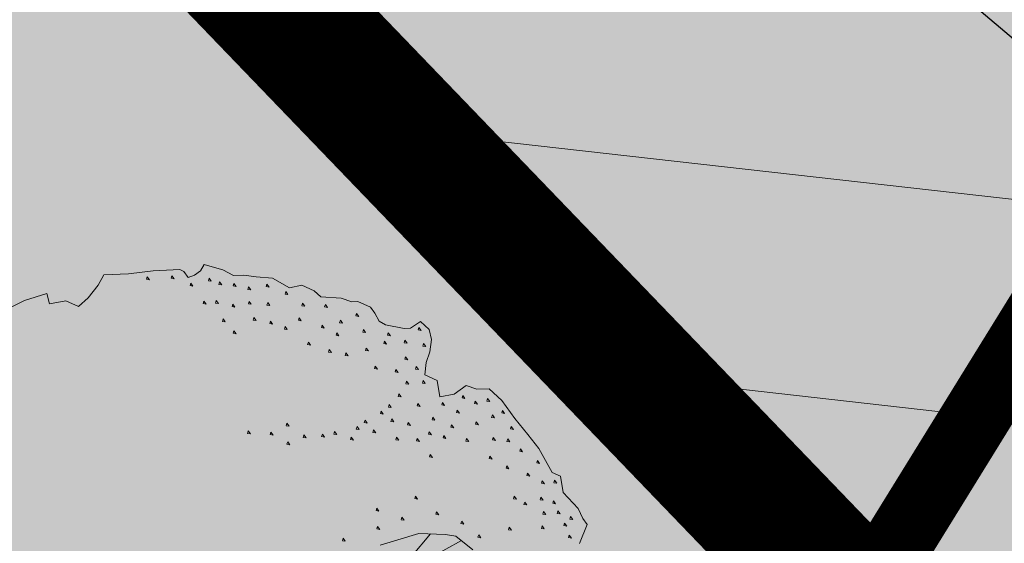
# Model space of a CAD drawing. Units: metres. Extents: x 657554 to 7161085, y 6474043 to 6535763.
# Drawn here: x 657720 to 657723, y 6474887 to 6474888 of the extents above; entities that cross this region are included whole.
import ezdxf

# ---------------------------------------------------------------- set-up
doc = ezdxf.new("R2010")
doc.units = ezdxf.units.M
doc.header["$LTSCALE"] = 0.5
doc.header["$MEASUREMENT"] = 0
doc.linetypes.add('DASHED', pattern=[19.049999999999997, 12.7, -6.349999999999999])
doc.linetypes.add('HIDDEN2', pattern=[4.762499999999999, 3.175, -1.5875])
doc.layers.add('DP_haljasala', color=7, linetype='Continuous', lineweight=0, true_color=0xd6ffad)
for name, color, linetype, lineweight in [('DP_hoonestus_2K', 7, 'Continuous', 0), ('DP_hoonestus_3K', 7, 'Continuous', 0), ('DP_puu', 106, 'Continuous', 15), ('plan kõnnitee', 21, 'Continuous', 9)]:
    doc.layers.add(name, color=color, linetype=linetype, lineweight=lineweight)
for name, color, linetype in [('DP_tee', 7, 'Continuous'), ('plan parkla', 9, 'Continuous'), ('plan piire', 210, 'HIDDEN2')]:
    doc.layers.add(name, color=color, linetype=linetype)
doc.layers.add('OL_muruala', color=7, linetype='Continuous', true_color=0xd7ffad)
doc.styles.add('Style-INTL_ISO_EQUAL', font='INTL_ISO_EQUAL.shx')
doc.dimstyles.new('ISO-25', dxfattribs={"dimtxt": 2.5, "dimasz": 2.5, "dimexe": 1.25, "dimexo": 0.625, "dimtad": 1, "dimtxsty": 'Standard', "dimcen": 2.5, "dimadec": 0, "dimazin": 0, "dimtfac": 1, "dimtmove": 0, "dimatfit": 3, "dimfxl": 1, "dimarcsym": 0})

# ---------------------------------------------------------------- blocks, each defined once
blk = doc.blocks.new('TerminatorOpen_0.5')
at = {"color": 0, "linetype": 'ByBlock', "lineweight": -2}
for q in [(-1, 0.25), (-1, 0), (-1, -0.25)]:
    blk.add_line((0, 0), q, dxfattribs=at)
blk = doc.blocks.new('*D283')
at = {"layer": 'Defpoints', "color": 0, "ltscale": 0.5, "transparency": 16777216}
for p in [(657714.405544187, 6474899.391234424), (657735.1960316491, 6474877.788044988), (657735.1960316557, 6474877.788044995)]:
    blk.add_point(p, dxfattribs=at)
at = {"layer": 'plan kõnnitee', "color": 0, "lineweight": -2, "ltscale": 0.5, "transparency": 16777216}
for p, q in [((657714.0452936552, 6474899.044536349), (657714.0452936478, 6474899.044536343)), ((657715.0989403278, 6474898.670733353), (657734.5026355013, 6474878.508546053)), ((657734.835781124, 6474877.441346921), (657734.835781117, 6474877.441346914))]:
    blk.add_line(p, q, dxfattribs=at)
at = {"layer": 'plan kõnnitee', "color": 0, "lineweight": -2, "ltscale": 0.5, "transparency": 16777216, "xscale": 0.99996, "yscale": 0.99996, "zscale": 0.99996}
for p, rotation in [((657714.40554418, 6474899.391234417), 133.9017539233572), ((657735.1960316491, 6474877.788044988), 313.9017539233571)]:
    blk.add_blockref('TerminatorOpen_0.5', p, dxfattribs=dict(at, rotation=rotation))
at = {"layer": 'plan kõnnitee', "color": 0, "lineweight": 30, "ltscale": 0.5, "transparency": 16777216, "insert": (657719.2260417482, 6474895.824364841), "char_height": 0.99996, "attachment_point": 5, "rotation": 313.9017539233572, "style": 'Style-INTL_ISO_EQUAL'}
blk.add_mtext('30', dxfattribs=at)
blk = doc.blocks.new('ALBERO_TOP')
at = {"color": 0}
for points in [[(-0.3200000000000003, 2.100000000000001), (-0.1999999999999993, 2.100000000000001), (-0.0799999999999983, 2.110000000000003), (0.05000000000000071, 2.110000000000003), (0.07000000000000028, 2.100000000000001), (0.08999999999999986, 2.07), (0.120000000000001, 2.080000000000002), (0.1500000000000021, 2.100000000000001), (0.1700000000000017, 2.130000000000003), (0.2300000000000004, 2.110000000000003), (0.2600000000000016, 2.100000000000001), (0.3100000000000023, 2.07), (0.3599999999999994, 2.07), (0.4200000000000017, 2.060000000000002), (0.5, 2.050000000000001), (0.5800000000000018, 2), (0.6400000000000006, 2.010000000000002), (0.6999999999999993, 1.98), (0.7300000000000004, 1.950000000000003), (0.8300000000000018, 1.940000000000001), (0.8800000000000026, 1.920000000000002), (0.9100000000000001, 1.920000000000002), (0.9700000000000024, 1.890000000000001), (0.990000000000002, 1.860000000000003), (1.010000000000002, 1.82), (1.040000000000003, 1.800000000000001), (1.130000000000003, 1.780000000000001), (1.16, 1.780000000000001), (1.210000000000001, 1.810000000000002), (1.25, 1.77), (1.260000000000002, 1.720000000000002), (1.25, 1.66), (1.23, 1.610000000000003), (1.220000000000002, 1.550000000000001), (1.280000000000001, 1.52), (1.290000000000003, 1.440000000000001), (1.359999999999999, 1.450000000000003), (1.420000000000002, 1.490000000000002), (1.470000000000002, 1.470000000000002), (1.530000000000001, 1.470000000000002), (1.59, 1.41), (1.650000000000002, 1.32), (1.710000000000001, 1.240000000000002), (1.760000000000002, 1.170000000000002), (1.82, 1.050000000000001), (1.859999999999999, 1.030000000000001), (1.870000000000001, 0.9500000000000028), (1.940000000000001, 0.870000000000001), (1.960000000000001, 0.8200000000000003), (1.98, 0.7900000000000027), (1.940000000000001, 0.7000000000000028)], [(-0.8499999999999979, 1.93), (-0.7099999999999973, 1.990000000000002), (-0.5999999999999979, 2.02), (-0.5899999999999999, 1.970000000000002), (-0.509999999999998, 1.98), (-0.4499999999999993, 1.950000000000003), (-0.3999999999999986, 1.990000000000002), (-0.3499999999999979, 2.050000000000001), (-0.3200000000000003, 2.100000000000001)], [(-0.1089999999999982, 2.082000000000001), (-0.1129999999999995, 2.07), (-0.0990000000000002, 2.067), (-0.1089999999999982, 2.082000000000001)], [(0.01099999999999923, 2.082000000000001), (0.006999999999997897, 2.07), (0.0210000000000008, 2.067), (0.01099999999999923, 2.082000000000001)], [(0.1909999999999989, 2.062000000000001), (0.1869999999999976, 2.050000000000001), (0.2010000000000005, 2.047000000000001), (0.1909999999999989, 2.062000000000001)], [(0.1009999999999991, 2.042000000000002), (0.09699999999999775, 2.030000000000001), (0.1110000000000007, 2.027000000000001), (0.1009999999999991, 2.042000000000002)], [(0.2409999999999997, 2.042000000000002), (0.2369999999999983, 2.030000000000001), (0.2510000000000012, 2.027000000000001), (0.2409999999999997, 2.042000000000002)], [(0.3109999999999999, 2.032), (0.3069999999999986, 2.02), (0.3210000000000015, 2.017000000000003), (0.3109999999999999, 2.032)], [(0.3810000000000002, 2.012), (0.3769999999999989, 2), (0.3910000000000018, 1.997000000000003), (0.3810000000000002, 2.012)], [(0.4710000000000001, 2.022000000000002), (0.4669999999999987, 2.010000000000002), (0.4810000000000016, 2.007000000000001), (0.4710000000000001, 2.022000000000002)], [(0.5609999999999999, 1.982000000000003), (0.5569999999999986, 1.970000000000002), (0.5710000000000015, 1.967000000000002), (0.5609999999999999, 1.982000000000003)], [(0.1610000000000014, 1.952000000000002), (0.157, 1.940000000000001), (0.1709999999999994, 1.937000000000001), (0.1610000000000014, 1.952000000000002)], [(0.2210000000000001, 1.952000000000002), (0.2169999999999987, 1.940000000000001), (0.2310000000000016, 1.937000000000001), (0.2210000000000001, 1.952000000000002)], [(0.3009999999999984, 1.932000000000002), (0.2970000000000006, 1.920000000000002), (0.3109999999999999, 1.917000000000002), (0.3009999999999984, 1.932000000000002)], [(0.3810000000000002, 1.942), (0.3769999999999989, 1.93), (0.3910000000000018, 1.927000000000003), (0.3810000000000002, 1.942)], [(0.4710000000000001, 1.932000000000002), (0.4669999999999987, 1.920000000000002), (0.4810000000000016, 1.917000000000002), (0.4710000000000001, 1.932000000000002)], [(0.6410000000000018, 1.922000000000001), (0.6370000000000005, 1.91), (0.6509999999999998, 1.907), (0.6410000000000018, 1.922000000000001)], [(0.7510000000000012, 1.912000000000003), (0.7469999999999999, 1.900000000000002), (0.7609999999999992, 1.897000000000002), (0.7510000000000012, 1.912000000000003)], [(0.2510000000000012, 1.862000000000002), (0.2469999999999999, 1.850000000000001), (0.2609999999999992, 1.847000000000001), (0.2510000000000012, 1.862000000000002)], [(0.4009999999999998, 1.862000000000002), (0.3969999999999985, 1.850000000000001), (0.4110000000000014, 1.847000000000001), (0.4009999999999998, 1.862000000000002)], [(0.4810000000000016, 1.842000000000002), (0.4770000000000003, 1.830000000000002), (0.4909999999999997, 1.827000000000002), (0.4810000000000016, 1.842000000000002)], [(0.6209999999999987, 1.852), (0.6170000000000009, 1.84), (0.6310000000000002, 1.837000000000003), (0.6209999999999987, 1.852)], [(0.8210000000000015, 1.832000000000001), (0.8170000000000002, 1.82), (0.8309999999999995, 1.817), (0.8210000000000015, 1.832000000000001)], [(0.9009999999999998, 1.862000000000002), (0.8969999999999985, 1.850000000000001), (0.9110000000000014, 1.847000000000001), (0.9009999999999998, 1.862000000000002)], [(0.3009999999999984, 1.802000000000003), (0.2970000000000006, 1.790000000000003), (0.3109999999999999, 1.787000000000003), (0.3009999999999984, 1.802000000000003)], [(0.5509999999999984, 1.812000000000001), (0.5470000000000006, 1.800000000000001), (0.5609999999999999, 1.797000000000001), (0.5509999999999984, 1.812000000000001)], [(0.7310000000000016, 1.812000000000001), (0.7270000000000003, 1.800000000000001), (0.7409999999999997, 1.797000000000001), (0.7310000000000016, 1.812000000000001)], [(0.9310000000000009, 1.782), (0.9269999999999996, 1.77), (0.940999999999999, 1.767000000000003), (0.9310000000000009, 1.782)], [(1.201000000000001, 1.782), (1.196999999999999, 1.77), (1.210999999999999, 1.767000000000003), (1.201000000000001, 1.782)], [(0.6610000000000014, 1.732000000000003), (0.657, 1.720000000000002), (0.6709999999999994, 1.717000000000002), (0.6610000000000014, 1.732000000000003)], [(0.8009999999999984, 1.772000000000002), (0.7970000000000006, 1.760000000000002), (0.8109999999999999, 1.757000000000001), (0.8009999999999984, 1.772000000000002)], [(1.050999999999998, 1.762), (1.047000000000001, 1.75), (1.061, 1.747000000000003), (1.050999999999998, 1.762)], [(0.7609999999999992, 1.692), (0.7569999999999979, 1.68), (0.7710000000000008, 1.677000000000003), (0.7609999999999992, 1.692)], [(0.940999999999999, 1.692), (0.9369999999999976, 1.68), (0.9510000000000005, 1.677000000000003), (0.940999999999999, 1.692)], [(1.030999999999999, 1.722000000000001), (1.026999999999997, 1.710000000000001), (1.041, 1.707000000000001), (1.030999999999999, 1.722000000000001)], [(1.131, 1.722000000000001), (1.126999999999999, 1.710000000000001), (1.141000000000002, 1.707000000000001), (1.131, 1.722000000000001)], [(1.221, 1.702000000000002), (1.216999999999999, 1.690000000000001), (1.231000000000002, 1.687000000000001), (1.221, 1.702000000000002)], [(0.8410000000000011, 1.672000000000001), (0.8369999999999997, 1.66), (0.8509999999999991, 1.657), (0.8410000000000011, 1.672000000000001)], [(1.131, 1.642000000000003), (1.126999999999999, 1.630000000000003), (1.141000000000002, 1.627000000000002), (1.131, 1.642000000000003)], [(0.9810000000000016, 1.602), (0.9770000000000003, 1.59), (0.9909999999999997, 1.587000000000003), (0.9810000000000016, 1.602)], [(1.081, 1.582000000000001), (1.076999999999998, 1.57), (1.091000000000001, 1.567), (1.081, 1.582000000000001)], [(1.181000000000001, 1.592000000000002), (1.177, 1.580000000000002), (1.190999999999999, 1.577000000000002), (1.181000000000001, 1.592000000000002)], [(1.131, 1.522000000000002), (1.126999999999999, 1.510000000000002), (1.141000000000002, 1.507000000000001), (1.131, 1.522000000000002)], [(1.210999999999999, 1.522000000000002), (1.207000000000001, 1.510000000000002), (1.221, 1.507000000000001), (1.210999999999999, 1.522000000000002)], [(1.091000000000001, 1.462000000000003), (1.087, 1.450000000000003), (1.100999999999999, 1.447000000000003), (1.091000000000001, 1.462000000000003)], [(1.401, 1.442), (1.396999999999998, 1.43), (1.411000000000001, 1.427000000000003), (1.401, 1.442)], [(1.041, 1.412000000000003), (1.036999999999999, 1.400000000000002), (1.050999999999998, 1.397000000000002), (1.041, 1.412000000000003)], [(1.181000000000001, 1.412000000000003), (1.177, 1.400000000000002), (1.190999999999999, 1.397000000000002), (1.181000000000001, 1.412000000000003)], [(1.300999999999998, 1.412000000000003), (1.297000000000001, 1.400000000000002), (1.311, 1.397000000000002), (1.300999999999998, 1.412000000000003)], [(1.460999999999999, 1.412000000000003), (1.457000000000001, 1.400000000000002), (1.471, 1.397000000000002), (1.460999999999999, 1.412000000000003)], [(1.521000000000001, 1.422000000000001), (1.516999999999999, 1.41), (1.530999999999999, 1.407), (1.521000000000001, 1.422000000000001)], [(0.5410000000000004, 1.342000000000002), (0.536999999999999, 1.330000000000002), (0.5509999999999984, 1.327000000000002), (0.5410000000000004, 1.342000000000002)], [(0.9209999999999994, 1.342000000000002), (0.916999999999998, 1.330000000000002), (0.9310000000000009, 1.327000000000002), (0.9209999999999994, 1.342000000000002)], [(1.001000000000001, 1.382000000000001), (0.9969999999999999, 1.370000000000001), (1.010999999999999, 1.367000000000001), (1.001000000000001, 1.382000000000001)], [(1.050999999999998, 1.342000000000002), (1.047000000000001, 1.330000000000002), (1.061, 1.327000000000002), (1.050999999999998, 1.342000000000002)], [(1.251000000000001, 1.342000000000002), (1.247, 1.330000000000002), (1.260999999999999, 1.327000000000002), (1.251000000000001, 1.342000000000002)], [(1.370999999999999, 1.372000000000003), (1.367000000000001, 1.360000000000003), (1.381, 1.357000000000003), (1.370999999999999, 1.372000000000003)], [(1.541, 1.342000000000002), (1.536999999999999, 1.330000000000002), (1.550999999999998, 1.327000000000002), (1.541, 1.342000000000002)], [(1.591000000000001, 1.362000000000002), (1.587, 1.350000000000001), (1.600999999999999, 1.347000000000001), (1.591000000000001, 1.362000000000002)], [(0.3509999999999991, 1.312000000000001), (0.3469999999999978, 1.300000000000001), (0.3610000000000007, 1.297000000000001), (0.3509999999999991, 1.312000000000001)], [(0.4609999999999985, 1.302000000000003), (0.4570000000000007, 1.290000000000003), (0.4710000000000001, 1.287000000000003), (0.4609999999999985, 1.302000000000003)], [(0.8810000000000002, 1.312000000000001), (0.8769999999999989, 1.300000000000001), (0.8910000000000018, 1.297000000000001), (0.8810000000000002, 1.312000000000001)], [(1.131, 1.322000000000003), (1.126999999999999, 1.310000000000002), (1.141000000000002, 1.307000000000002), (1.131, 1.322000000000003)], [(1.341000000000001, 1.302000000000003), (1.337, 1.290000000000003), (1.350999999999999, 1.287000000000003), (1.341000000000001, 1.302000000000003)], [(1.460999999999999, 1.312000000000001), (1.457000000000001, 1.300000000000001), (1.471, 1.297000000000001), (1.460999999999999, 1.312000000000001)], [(0.5410000000000004, 1.252000000000002), (0.536999999999999, 1.240000000000002), (0.5509999999999984, 1.237000000000002), (0.5410000000000004, 1.252000000000002)], [(0.6209999999999987, 1.282), (0.6170000000000009, 1.27), (0.6310000000000002, 1.267000000000003), (0.6209999999999987, 1.282)], [(0.7109999999999985, 1.282), (0.7070000000000007, 1.27), (0.7210000000000001, 1.267000000000003), (0.7109999999999985, 1.282)], [(0.7710000000000008, 1.292000000000002), (0.7669999999999995, 1.280000000000001), (0.7809999999999988, 1.277000000000001), (0.7710000000000008, 1.292000000000002)], [(0.8509999999999991, 1.262), (0.8469999999999978, 1.25), (0.8610000000000007, 1.247000000000003), (0.8509999999999991, 1.262)], [(0.9609999999999985, 1.292000000000002), (0.9570000000000007, 1.280000000000001), (0.9710000000000001, 1.277000000000001), (0.9609999999999985, 1.292000000000002)], [(1.071000000000002, 1.252000000000002), (1.067, 1.240000000000002), (1.081, 1.237000000000002), (1.071000000000002, 1.252000000000002)], [(1.231000000000002, 1.272000000000002), (1.227, 1.260000000000002), (1.241, 1.257000000000001), (1.231000000000002, 1.272000000000002)], [(1.300999999999998, 1.252000000000002), (1.297000000000001, 1.240000000000002), (1.311, 1.237000000000002), (1.300999999999998, 1.252000000000002)], [(1.631, 1.282), (1.626999999999999, 1.27), (1.641000000000002, 1.267000000000003), (1.631, 1.282)], [(1.170999999999999, 1.242000000000001), (1.166999999999998, 1.23), (1.181000000000001, 1.227), (1.170999999999999, 1.242000000000001)], [(1.411000000000001, 1.232000000000003), (1.407, 1.220000000000002), (1.420999999999999, 1.217000000000002), (1.411000000000001, 1.232000000000003)], [(1.541, 1.232000000000003), (1.536999999999999, 1.220000000000002), (1.550999999999998, 1.217000000000002), (1.541, 1.232000000000003)], [(1.611000000000001, 1.222000000000001), (1.606999999999999, 1.210000000000001), (1.620999999999999, 1.207000000000001), (1.611000000000001, 1.222000000000001)], [(1.231000000000002, 1.162000000000003), (1.227, 1.150000000000002), (1.241, 1.147000000000002), (1.231000000000002, 1.162000000000003)], [(1.670999999999999, 1.172000000000001), (1.666999999999998, 1.16), (1.681000000000001, 1.157), (1.670999999999999, 1.172000000000001)], [(1.521000000000001, 1.142000000000003), (1.516999999999999, 1.130000000000003), (1.530999999999999, 1.127000000000002), (1.521000000000001, 1.142000000000003)], [(1.751000000000001, 1.112000000000002), (1.747, 1.100000000000001), (1.760999999999999, 1.097000000000001), (1.751000000000001, 1.112000000000002)], [(1.600999999999999, 1.092000000000002), (1.596999999999998, 1.080000000000002), (1.611000000000001, 1.077000000000002), (1.600999999999999, 1.092000000000002)], [(1.701000000000001, 1.052000000000003), (1.696999999999999, 1.040000000000003), (1.710999999999999, 1.037000000000003), (1.701000000000001, 1.052000000000003)], [(1.771000000000001, 1.012), (1.766999999999999, 1), (1.780999999999999, 0.9970000000000034), (1.771000000000001, 1.012)], [(1.831, 1.012), (1.826999999999998, 1), (1.841000000000001, 0.9970000000000034), (1.831, 1.012)], [(1.151, 0.9620000000000033), (1.146999999999998, 0.9500000000000028), (1.161000000000001, 0.9470000000000027), (1.151, 0.9620000000000033)], [(0.9609999999999985, 0.9120000000000026), (0.9570000000000007, 0.9000000000000021), (0.9710000000000001, 0.897000000000002), (0.9609999999999985, 0.9120000000000026)], [(1.631, 0.9420000000000002), (1.626999999999999, 0.9299999999999997), (1.641000000000002, 0.9270000000000032), (1.631, 0.9420000000000002)], [(1.681000000000001, 0.9120000000000026), (1.677, 0.9000000000000021), (1.690999999999999, 0.897000000000002), (1.681000000000001, 0.9120000000000026)], [(1.760999999999999, 0.9320000000000022), (1.756999999999998, 0.9200000000000017), (1.771000000000001, 0.9170000000000016), (1.760999999999999, 0.9320000000000022)], [(1.821000000000002, 0.9120000000000026), (1.817, 0.9000000000000021), (1.831, 0.897000000000002), (1.821000000000002, 0.9120000000000026)], [(1.251000000000001, 0.8820000000000014), (1.247, 0.870000000000001), (1.260999999999999, 0.8670000000000009), (1.251000000000001, 0.8820000000000014)], [(0.9609999999999985, 0.8220000000000027), (0.9570000000000007, 0.8100000000000023), (0.9710000000000001, 0.8070000000000022), (0.9609999999999985, 0.8220000000000027)], [(1.081, 0.8620000000000019), (1.076999999999998, 0.8500000000000014), (1.091000000000001, 0.8470000000000013), (1.081, 0.8620000000000019)], [(1.370999999999999, 0.8320000000000007), (1.367000000000001, 0.8200000000000003), (1.381, 0.8170000000000002), (1.370999999999999, 0.8320000000000007)], [(1.771000000000001, 0.8620000000000019), (1.766999999999999, 0.8500000000000014), (1.780999999999999, 0.8470000000000013), (1.771000000000001, 0.8620000000000019)], [(1.841000000000001, 0.8620000000000019), (1.837, 0.8500000000000014), (1.850999999999999, 0.8470000000000013), (1.841000000000001, 0.8620000000000019)], [(1.901, 0.8320000000000007), (1.896999999999998, 0.8200000000000003), (1.911000000000001, 0.8170000000000002), (1.901, 0.8320000000000007)], [(1.420000000000002, 0.6900000000000013), (1.34, 0.7600000000000016), (1.290000000000003, 0.7699999999999996), (1.16, 0.7800000000000011), (0.9700000000000024, 0.7300000000000004)], [(0.7910000000000004, 0.772000000000002), (0.786999999999999, 0.7600000000000016), (0.8009999999999984, 0.7570000000000014), (0.7910000000000004, 0.772000000000002)], [(1.216100000000001, 0.7757000000000005), (1.120000000000001, 0.6700000000000017), (1.080000000000002, 0.490000000000002)], [(1.600999999999999, 0.7920000000000016), (1.596999999999998, 0.7800000000000011), (1.611000000000001, 0.777000000000001), (1.600999999999999, 0.7920000000000016)], [(1.760999999999999, 0.7920000000000016), (1.756999999999998, 0.7800000000000011), (1.771000000000001, 0.777000000000001), (1.760999999999999, 0.7920000000000016)], [(1.870999999999999, 0.8020000000000032), (1.867000000000001, 0.7900000000000027), (1.881, 0.7870000000000026), (1.870999999999999, 0.8020000000000032)], [(1.0121, 0.2340000000000018), (1.075500000000002, 0.3283000000000023), (1.09, 0.4600000000000009), (1.130000000000003, 0.5700000000000003), (1.210000000000001, 0.6600000000000001), (1.365500000000001, 0.7377000000000002)], [(1.451000000000001, 0.7620000000000005), (1.446999999999999, 0.75), (1.460999999999999, 0.7470000000000034), (1.451000000000001, 0.7620000000000005)], [(1.891000000000002, 0.7420000000000009), (1.887, 0.7300000000000004), (1.901, 0.7270000000000003), (1.891000000000002, 0.7420000000000009)]]:
    blk.add_lwpolyline(points, dxfattribs=at)

msp = doc.modelspace()

# ---------------------------------------------------------------- hatches: boundary and pattern name
at = {"layer": 'DP_haljasala'}
h = msp.add_hatch(color=256, dxfattribs=at)
h.dxf.hatch_style = 1
edge = h.paths.add_edge_path()
edge.add_arc((657704.7857462051, 6474874.633362915), 8.302751353102394, 39.92757347185574, 89.34046609446062)
edge.add_line((657704.8813173823, 6474882.935564199), (657702.8269741293, 6474879.717865794))
edge.add_line((657702.8269741293, 6474879.717865794), (657714.4008650376, 6474872.549254737))
edge.add_line((657714.4008650376, 6474872.549254737), (657712.0899071874, 6474868.81433205))
edge.add_line((657712.0899071874, 6474868.81433205), (657723.277217763, 6474861.939279272))
edge.add_line((657723.277217763, 6474861.939279272), (657714.9759986969, 6474848.612970329))
edge.add_line((657714.9759986969, 6474848.612970329), (657698.6204382181, 6474858.669536291))
edge.add_line((657698.6204382181, 6474858.669536291), (657680.3036171063, 6474869.984397059))
edge.add_line((657680.3036171063, 6474869.984397059), (657691.7165533907, 6474888.567259893))
edge.add_line((657691.7165533907, 6474888.567259893), (657687.9749855701, 6474890.768067937))
edge.add_line((657687.9749855701, 6474890.768067937), (657693.2682842611, 6474899.716526123))
edge.add_line((657693.2682842611, 6474899.716526123), (657697.3918850325, 6474897.276686292))
edge.add_line((657697.3918850325, 6474897.276686292), (657709.1477830982, 6474890.014708408))
edge.add_line((657709.1477830982, 6474890.014708408), (657705.9823507807, 6474884.806940711))
edge.add_arc((657705.2065391418, 6474875.392245124), 9.446606622358713, 37.250139847335504, 85.28922349937062, ccw=False)
edge.add_arc((657718.0994708275, 6474883.312990191), 5.807395764329201, 202.2904076723436, 258.2269932684655)
edge.add_arc((657718.2142747779, 6474882.029938275), 4.590035324171032, 253.5510959350741, 293.523272598191)
edge.add_arc((657720.5516164849, 6474870.42621344), 7.412377702961016, 32.615366434972316, 93.90933414049641, ccw=False)
edge.add_arc((657729.544462421, 6474876.71561096), 3.580782945385375, 219.8428427160033, 289.3805369138774)
edge.add_arc((657731.0316589137, 6474864.664014949), 8.678866766993883, 52.80394754503129, 91.97396598824821, ccw=False)
edge.add_arc((657737.2842903939, 6474873.012257488), 1.752349626152487, 234.969412698777, 267.1813627239476)
edge.add_line((657737.1981191956, 6474871.262027863), (657737.3216829346, 6474871.468690613))
edge.add_line((657737.3216829346, 6474871.468690613), (657732.9788313663, 6474875.621345862))
edge.add_line((657732.9788313663, 6474875.621345862), (657715.4972938679, 6474893.786238179))
edge.add_line((657715.4972938679, 6474893.786238179), (657705.5617985646, 6474899.761241871))
edge.add_line((657705.5617985646, 6474899.761241871), (657707.269489192, 6474902.230314612))
edge.add_arc((657711.6581851969, 6474898.792939909), 5.574602898504109, 45.04863397680259, 141.9307553008356, ccw=False)
edge.add_line((657715.596677365, 6474902.738123924), (657737.2601642584, 6474879.79731537))
edge.add_arc((657738.507336626, 6474880.671009357), 1.522754115700945, 215.0127754206876, 313.8422621644136)
edge.add_line((657739.5621108904, 6474879.572723716), (657742.1717283375, 6474883.669905158))
edge.add_line((657742.1717283375, 6474883.669905158), (657715.2299999968, 6474909.770000001))
edge.add_line((657715.2299999968, 6474909.770000001), (657710.9600000009, 6474904.510000002))
edge.add_line((657710.9600000009, 6474904.510000002), (657691.7400000021, 6474920.379999999))
edge.add_line((657691.7400000021, 6474920.379999999), (657684.3200000003, 6474903.66))
edge.add_line((657684.3200000003, 6474903.66), (657681.9099999964, 6474905.579999999))
edge.add_line((657681.9099999964, 6474905.579999999), (657668.4200000019, 6474872.629999999))
edge.add_line((657668.4200000019, 6474872.629999999), (657719.2299999965, 6474841.210000001))
edge.add_line((657719.2299999965, 6474841.210000001), (657735.8334308947, 6474868.979560211))
edge.add_arc((657734.2308681862, 6474868.40319454), 1.703057433353244, 19.78124802038651, 56.5544739049455)
edge.add_arc((657731.0319785894, 6474864.8895723), 6.43972371842911, 50.02154467535085, 90.24322042841719)
edge.add_arc((657729.5444624156, 6474876.715610928), 5.580782915872098, 218.3033948192551, 285.1676472976901, ccw=False)
edge.add_arc((657720.5516164915, 6474870.426213475), 5.412377668100016, 31.52888526267162, 91.8244719001404)
edge.add_arc((657718.1114827995, 6474883.143439973), 7.651398590937227, 204.5677632077862, 287.241049440479, ccw=False)
at = {"layer": 'DP_tee', "linetype": 'Continuous', "lineweight": 13, "true_color": 0x939598}
h = msp.add_hatch(color=252, dxfattribs=at)
edge = h.paths.add_edge_path()
edge.add_line((657737.2933741232, 6474871.495759633), (657740.9065251568, 6474877.46440876))
edge.add_arc((657739.9230760853, 6474880.543349572), 3.232189444194101, 287.7140793572077, 318.7042978310004)
edge.add_line((657742.3514640984, 6474878.410281299), (657744.5180805819, 6474881.467481906))
edge.add_line((657744.5180805819, 6474881.467481906), (657743.7199999989, 6474882.170000003))
edge.add_line((657743.7199999989, 6474882.170000003), (657742.1489243102, 6474883.634102118))
edge.add_line((657742.1489243102, 6474883.634102118), (657739.5621108904, 6474879.572723716))
edge.add_arc((657738.5073366191, 6474880.671009375), 1.522754133352533, 215.0127728144959, 313.8422618927844, ccw=False)
edge.add_line((657737.2601641973, 6474879.797315435), (657716.6139122454, 6474901.566903021))
edge.add_line((657716.6139122454, 6474901.566903021), (657715.596677365, 6474902.738123924))
edge.add_arc((657711.6571907031, 6474898.790321469), 5.57715871967931, 45.06040854750667, 141.630914197715)
edge.add_line((657707.2845393941, 6474902.252202448), (657705.5617985646, 6474899.761241871))
edge.add_line((657705.5617985646, 6474899.761241871), (657714.8720193788, 6474894.186131924))
edge.add_line((657714.8720193788, 6474894.186131924), (657715.4972938679, 6474893.786238179))
edge.add_line((657715.4972938679, 6474893.786238179), (657733.1648797538, 6474875.443445512))
edge.add_line((657733.1648797538, 6474875.443445512), (657737.2933741232, 6474871.495759633))
at = {"layer": 'OL_muruala'}
h = msp.add_hatch(color=256, dxfattribs=at)
h.dxf.hatch_style = 1
h.paths.add_polyline_path([(657685.5, 6474869.462), (657692.7640000001, 6474862.618000001), (657694.7304192515, 6474859.991857715), (657699.6224456029, 6474857.169275725), (657706.6831159755, 6474852.683396022), (657713.2898670107, 6474847.794288436), (657715.4050736591, 6474843.575266396), (657719.2299999968, 6474841.210000001), (657725.294932512, 6474837.596994303), (657749.5780240892, 6474876.988769815), (657743.7199999989, 6474882.170000004), (657715.2299999968, 6474909.770000001), (657710.9600000009, 6474904.510000002), (657691.7400000021, 6474920.379999999), (657689.8599070573, 6474916.14345633), (657687.0780000001, 6474909.720000001), (657684.4080000002, 6474903.561000001), (657682.2908559968, 6474904.496442305), (657680.177, 6474899.919000001), (657675.1480000003, 6474888.449999999), (657672.157, 6474881.164), (657670.5750000001, 6474877.515000002), (657670.4406841595, 6474877.565622165), (657668.4200000019, 6474872.629999999), (657668.94386086, 6474872.306053765), (657673.507, 6474873.773), (657677.755, 6474873.33)])
edge = h.paths.add_edge_path(flags=17)
edge.add_line((657716.071, 6474842.247000001), (657713.2898670107, 6474847.794288436))
edge.add_line((657713.2898670107, 6474847.794288436), (657706.6831159755, 6474852.683396022))
edge.add_line((657706.6831159755, 6474852.683396022), (657699.6224456029, 6474857.169275725))
edge.add_line((657699.6224456029, 6474857.169275725), (657694.7304192515, 6474859.991857715))
edge.add_line((657694.7304192515, 6474859.991857715), (657692.7640000001, 6474862.618000001))
edge.add_line((657692.7640000001, 6474862.618000001), (657685.5, 6474869.462))
edge.add_line((657685.5, 6474869.462), (657677.755, 6474873.33))
edge.add_line((657677.755, 6474873.33), (657673.507, 6474873.773))
edge.add_line((657673.507, 6474873.773), (657668.840443774, 6474872.272807506))
at = {"layer": 'plan parkla', "lineweight": 0, "ltscale": 0.5, "true_color": 0x636466}
h = msp.add_hatch(dxfattribs=at)
h.set_pattern_fill('ANSI31', color=251, scale=0.2, angle=-51.43221488049014)
h.set_pattern_definition([(353.5677851195099, (-4813701.64780657, 2955235.526127518), (0.07113756807952981, 0.6310027309035441), [])])
h.paths.add_polyline_path([(657732.9788313663, 6474875.621345862), (657737.2601641973, 6474879.797315435), (657718.6712685284, 6474899.406197416), (657716.6139122454, 6474901.566903021), (657711.2895715282, 6474896.382476414), (657715.4972938679, 6474893.786238179)])

# ---------------------------------------------------------------- linework, layer by layer
at = {"layer": 'DP_hoonestus_2K', "color": 152, "linetype": 'DASHED', "ltscale": 0.2, "true_color": 0x2776bb, "const_width": 0.2}
msp.add_lwpolyline([(657703.6276999849, 6474855.603701175), (657715.2614708889, 6474848.35314569), (657724.6854019844, 6474862.600749039, -0.4209701838476542), (657730.1285403955, 6474870.874035147), (657736.6275548651, 6474880.654451818), (657725.7341659481, 6474891.391435952), (657703.6276999852, 6474855.603701175)], format="xyb", dxfattribs=at)
at = {"layer": 'DP_hoonestus_3K', "color": 152, "linetype": 'DASHED', "ltscale": 0.2, "true_color": 0x2776bb, "const_width": 0.2}
msp.add_lwpolyline([(657692.2221784183, 6474862.614170796), (657716.0085322016, 6474900.977431278), (657725.7341659481, 6474891.391435952), (657703.6276999853, 6474855.603701175)], close=True, dxfattribs=at)
at = {"layer": 'plan parkla', "color": 7, "lineweight": 30, "ltscale": 0.5}
msp.add_lwpolyline([(657732.9788313663, 6474875.621345862), (657737.2601641973, 6474879.797315435), (657718.6712685284, 6474899.406197416), (657716.6139122454, 6474901.566903021), (657711.2895715282, 6474896.382476414), (657715.4972938679, 6474893.786238179)], close=True, dxfattribs=at)
msp.add_lwpolyline([(657716.6139122454, 6474901.566903021), (657735.1960316581, 6474877.788044991), (657712.1719015416, 6474897.24162038)], dxfattribs=at)
at = {"layer": 'plan piire', "lineweight": 30, "ltscale": 0.3, "const_width": 0.4}
msp.add_lwpolyline([(657705.5617985646, 6474899.761241871), (657715.4972938679, 6474893.786238179), (657732.9788313663, 6474875.621345862)], dxfattribs=at)

# ---------------------------------------------------------------- block references
at = {"layer": 'DP_puu', "linetype": 'ByBlock', "xscale": 0.5950356500698527, "yscale": 0.5950356500698527, "zscale": 0.5950356500698527, "rotation": 2.325735257209838}
msp.add_blockref('ALBERO_TOP', (657720.6926044207, 6474886.097839727), dxfattribs=at)

# ---------------------------------------------------------------- dimensions: what is measured, and where the dimension line sits
at = {"layer": 'plan kõnnitee', "color": 217, "lineweight": 30, "ltscale": 0.5, "true_color": 0x93278f}
dim = msp.add_linear_dim(base=(657735.1960316491, 6474877.788044988), p1=(657714.4055441864, 6474899.391234423), p2=(657735.1960316558, 6474877.788044995), angle=313.90175392335715, dimstyle='ISO-25', override={"dimtxt": 0.99996, "dimasz": 0.99996, "dimexe": 0.49998, "dimexo": 0.49998, "dimgap": 0.49998, "dimdec": 1, "dimzin": 11, "dimtxsty": 'Style-INTL_ISO_EQUAL', "dimblk": 'TerminatorOpen_0.5', "dimadec": 4, "dimazin": 3, "dimtdec": 4, "dimtofl": 0, "dimatfit": 1, "dimldrblk": 'TerminatorOpen_0.5', "dimtzin": 11}, dxfattribs=at)
dim.commit()
dim.dimension.update_dxf_attribs({"geometry": '*D283', "text_midpoint": (657718.5055406848, 6474895.130968693), "dimtype": 161})

doc.saveas('drawing.dxf')
